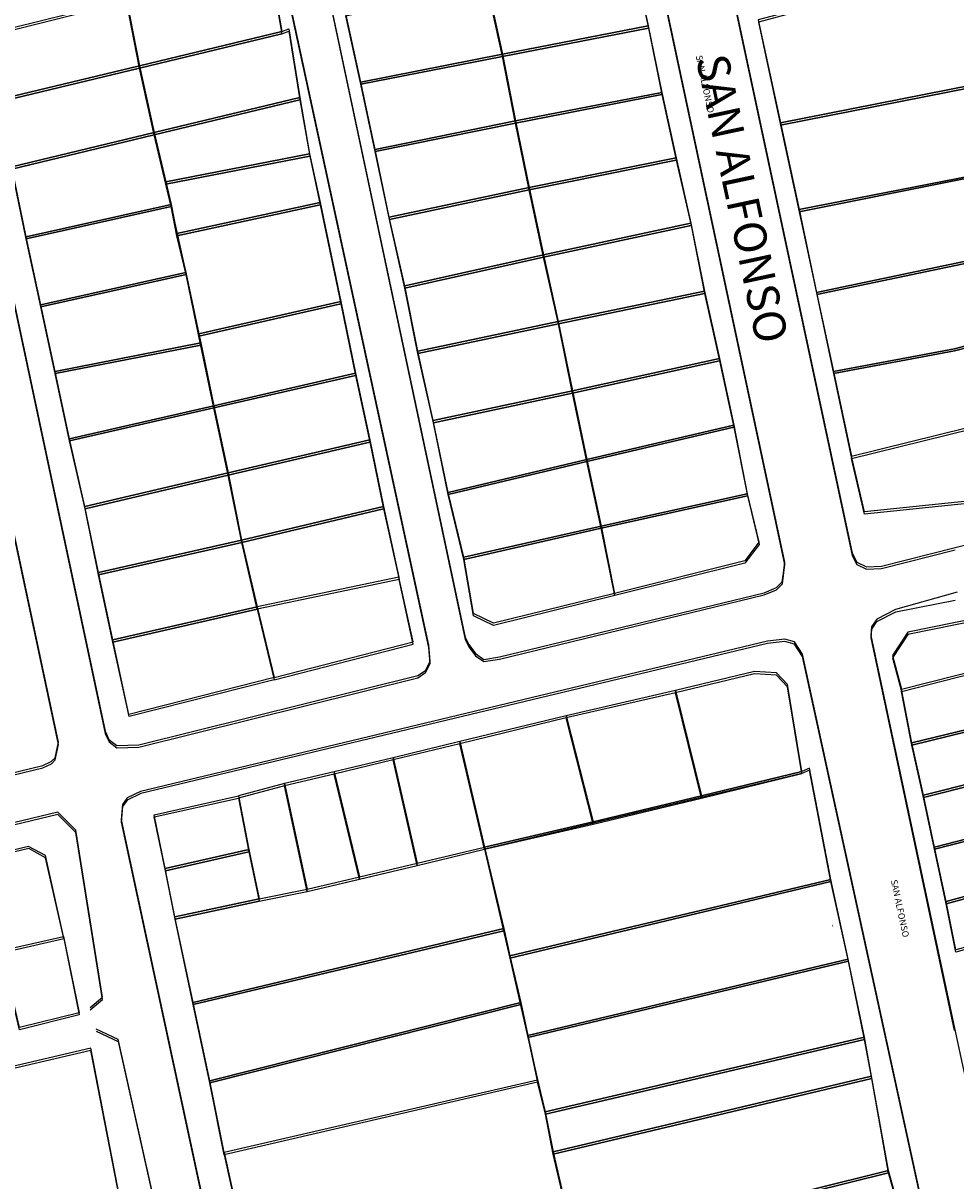
# Model space of a CAD drawing. Units: inches. Extents: x 394044 to 418064, y 6252608 to 6284423.
# Drawn here: x 403823 to 404025, y 6269122 to 6269373 of the extents above; entities that cross this region are included whole.
import ezdxf

# ---------------------------------------------------------------- set-up
doc = ezdxf.new("R2010")
doc.units = ezdxf.units.IN
doc.header["$MEASUREMENT"] = 0
for name, color, linetype in [('NOMBRE_C_GRANDE', 7, 'CONTINUOUS'), ('NOMBRE_CALL_CH', 1, 'CONTINUOUS'), ('NOMBRE_CALL_GR', 1, 'CONTINUOUS'), ('PARCELA', 7, 'CONTINUOUS'), ('SOLERA', 7, 'CONTINUOUS'), ('SOLERA_COMPLET', 54, 'CONTINUOUS')]:
    doc.layers.add(name, color=color, linetype=linetype)
doc.styles.add('AUDIT_D_050910191855-0', font='txt')
doc.styles.add('ROMANS', font='romans.shx')

msp = doc.modelspace()

# ---------------------------------------------------------------- linework, layer by layer
at = {"layer": 'PARCELA', "color": 253}
for points in [[(403987.29, 6269350.95), (404055.02, 6269364.27), (404053.62, 6269371), (404049.69, 6269386.14), (404046.05, 6269385.44), (404045.21, 6269389.79), (403982.52, 6269373.24), (403987.29, 6269350.95)], [(403879.31, 6269370.72), (403848.46, 6269363.29), (403845.66, 6269377.73), (403873.84, 6269384.6), (403877.21, 6269382.64), (403879.31, 6269370.72)], [(403958.68, 6269371.98), (403927.13, 6269365.81), (403924.05, 6269379.69), (403955.6, 6269386.28), (403958.68, 6269371.98)], [(403893.19, 6269374.64), (403923.77, 6269381.66), (403924.05, 6269379.69), (403927.13, 6269365.81), (403896.42, 6269359.78), (403893.19, 6269374.64)], [(403845.66, 6269377.73), (403848.46, 6269363.29), (403817.47, 6269355.85), (403814.67, 6269370.02), (403845.66, 6269377.73)], [(403961.63, 6269357.54), (403929.94, 6269351.37), (403927.13, 6269365.81), (403958.68, 6269371.98), (403961.63, 6269357.54)], [(403883.24, 6269356.41), (403851.69, 6269348.84), (403848.46, 6269363.29), (403879.31, 6269370.72), (403880.85, 6269371.28), (403883.24, 6269356.41)], [(403896.42, 6269359.78), (403927.13, 6269365.81), (403929.94, 6269351.37), (403899.51, 6269345.2), (403896.42, 6269359.78)], [(403991.36, 6269332.15), (404060.07, 6269345.62), (404055.02, 6269364.27), (403987.29, 6269350.95), (403991.36, 6269332.15)], [(403817.47, 6269355.85), (403848.46, 6269363.29), (403851.69, 6269348.84), (403820.84, 6269341.41), (403817.47, 6269355.85)], [(403964.71, 6269343.37), (403932.88, 6269336.92), (403929.94, 6269351.37), (403961.63, 6269357.54), (403964.71, 6269343.37)], [(403885.34, 6269344.21), (403854.21, 6269338.18), (403851.69, 6269348.84), (403883.24, 6269356.41), (403885.34, 6269344.21)], [(403899.51, 6269345.2), (403929.94, 6269351.37), (403932.88, 6269336.92), (403902.59, 6269330.47), (403899.51, 6269345.2)], [(403820.84, 6269341.41), (403851.69, 6269348.84), (403854.21, 6269338.18), (403855.33, 6269333.28), (403823.92, 6269326.27), (403820.84, 6269341.41)], [(403887.59, 6269333.7), (403856.59, 6269326.97), (403855.33, 6269333.28), (403854.21, 6269338.18), (403885.34, 6269344.21), (403887.59, 6269333.7)], [(403995.14, 6269314.21), (404061.47, 6269328.09), (404064, 6269328.65), (404063.3, 6269331.87), (404060.07, 6269345.62), (403991.36, 6269332.15), (403995.14, 6269314.21)], [(403967.94, 6269329.21), (403935.97, 6269322.34), (403932.88, 6269336.92), (403964.71, 6269343.37), (403967.94, 6269329.21)], [(403902.59, 6269330.47), (403932.88, 6269336.92), (403935.97, 6269322.34), (403905.96, 6269315.61), (403902.59, 6269330.47)], [(403823.92, 6269326.27), (403855.33, 6269333.28), (403856.59, 6269326.97), (403858.56, 6269318.55), (403827.15, 6269311.54), (403823.92, 6269326.27)], [(403892.07, 6269312.24), (403861.36, 6269305.23), (403858.56, 6269318.55), (403856.59, 6269326.97), (403887.59, 6269333.7), (403892.07, 6269312.24)], [(403970.88, 6269314.49), (403939.19, 6269307.89), (403935.97, 6269322.34), (403967.94, 6269329.21), (403970.88, 6269314.49)], [(403998.79, 6269297.1), (404025.01, 6269302.01), (404029.92, 6269303.27), (404044.08, 6269306.91), (404054.88, 6269309.16), (404064.56, 6269311.12), (404061.47, 6269328.09), (403995.14, 6269314.21), (403998.79, 6269297.1)], [(403905.96, 6269315.61), (403935.97, 6269322.34), (403939.19, 6269307.89), (403908.76, 6269301.44), (403905.96, 6269315.61)], [(403827.15, 6269311.54), (403858.56, 6269318.55), (403861.36, 6269305.23), (403861.78, 6269303.27), (403830.23, 6269297.1), (403827.15, 6269311.54)], [(403974.11, 6269299.9), (403942.28, 6269292.89), (403939.19, 6269307.89), (403970.88, 6269314.49), (403974.11, 6269299.9)], [(403895.3, 6269296.68), (403864.59, 6269289.66), (403861.78, 6269303.27), (403861.36, 6269305.23), (403892.07, 6269312.24), (403895.3, 6269296.68)], [(403908.76, 6269301.44), (403939.19, 6269307.89), (403942.28, 6269292.89), (403912.13, 6269286.44), (403908.76, 6269301.44)], [(403830.23, 6269297.1), (403861.78, 6269303.27), (403864.59, 6269289.66), (403833.32, 6269282.51), (403830.23, 6269297.1)], [(404002.72, 6269278.73), (404033.99, 6269286.44), (404029.92, 6269303.27), (404025.01, 6269302.01), (403998.79, 6269297.1), (404002.72, 6269278.73)], [(403977.19, 6269285.46), (403945.36, 6269278.03), (403942.28, 6269292.89), (403974.11, 6269299.9), (403977.19, 6269285.46)], [(403898.38, 6269282.23), (403867.67, 6269275.08), (403864.59, 6269289.66), (403895.3, 6269296.68), (403898.38, 6269282.23)], [(403912.13, 6269286.44), (403942.28, 6269292.89), (403945.36, 6269278.03), (403915.35, 6269270.87), (403912.13, 6269286.44)], [(403833.32, 6269282.51), (403864.59, 6269289.66), (403867.67, 6269275.08), (403836.68, 6269267.79), (403833.32, 6269282.51)], [(404002.72, 6269278.73), (404033.99, 6269286.44), (404037.77, 6269271.72), (404029.92, 6269269.19), (404005.52, 6269266.67), (404002.72, 6269278.73)], [(403980.14, 6269270.59), (403948.45, 6269263.58), (403945.36, 6269278.03), (403977.19, 6269285.46), (403980.14, 6269270.59)], [(403901.33, 6269267.79), (403870.62, 6269260.5), (403867.67, 6269275.08), (403898.38, 6269282.23), (403901.33, 6269267.79)], [(403915.35, 6269270.87), (403945.36, 6269278.03), (403948.45, 6269263.58), (403918.72, 6269256.85), (403915.35, 6269270.87)], [(403836.68, 6269267.79), (403867.67, 6269275.08), (403870.62, 6269260.5), (403839.63, 6269253.49), (403836.68, 6269267.79)], [(403951.39, 6269249), (403948.45, 6269263.58), (403980.14, 6269270.59), (403982.66, 6269260.08), (403979.58, 6269256.01), (403951.39, 6269249)], [(403904.69, 6269252.5), (403873.98, 6269246.05), (403870.62, 6269260.5), (403901.33, 6269267.79), (403904.69, 6269252.5)], [(403918.72, 6269256.85), (403948.45, 6269263.58), (403951.39, 6269249), (403925.17, 6269242.55), (403920.82, 6269244.65), (403918.72, 6269256.85)], [(403839.63, 6269253.49), (403870.62, 6269260.5), (403873.98, 6269246.05), (403842.71, 6269238.9), (403839.63, 6269253.49)], [(403904.69, 6269252.5), (403873.98, 6269246.05), (403877.63, 6269230.77), (403907.78, 6269238.48), (403904.69, 6269252.5)], [(403842.71, 6269238.9), (403873.98, 6269246.05), (403877.63, 6269230.77), (403846.22, 6269222.77), (403842.71, 6269238.9)], [(404013.51, 6269228.24), (404037.77, 6269234.41), (404035.53, 6269244.79), (404014.92, 6269240.58), (404011.55, 6269235.54), (404013.51, 6269228.24)], [(404013.51, 6269228.24), (404037.77, 6269234.41), (404039.88, 6269222.49), (404015.76, 6269216.6), (404013.51, 6269228.24)], [(403964.57, 6269227.96), (403970.18, 6269205.11), (403991.92, 6269210.43), (403988.83, 6269229.23), (403986.45, 6269231.75), (403981.68, 6269232.03), (403964.57, 6269227.96)], [(403940.87, 6269222.49), (403946.76, 6269199.5), (403970.18, 6269205.11), (403964.57, 6269227.96), (403940.87, 6269222.49)], [(403917.88, 6269216.88), (403923.2, 6269194.03), (403946.76, 6269199.5), (403940.87, 6269222.49), (403917.88, 6269216.88)], [(404015.76, 6269216.6), (404039.88, 6269222.49), (404042.12, 6269211.28), (404018.28, 6269205.25), (404015.76, 6269216.6)], [(403903.43, 6269213.38), (403908.62, 6269190.52), (403923.2, 6269194.03), (403917.88, 6269216.88), (403903.43, 6269213.38)], [(403890.67, 6269210.29), (403896.14, 6269187.58), (403908.62, 6269190.52), (403903.43, 6269213.38), (403890.67, 6269210.29)], [(403991.92, 6269210.43), (403970.18, 6269205.11), (403946.76, 6269199.5), (403923.2, 6269194.03), (403927.41, 6269176.36), (403928.67, 6269170.47), (403998.23, 6269187.02), (403993.6, 6269211.14), (403991.92, 6269210.43)], [(404018.28, 6269205.25), (404042.12, 6269211.28), (404048.57, 6269213.1), (404050.67, 6269203.28), (404050.67, 6269201.74), (404020.66, 6269194.03), (404018.28, 6269205.25)], [(403879.87, 6269207.77), (403884.78, 6269184.91), (403896.14, 6269187.58), (403890.67, 6269210.29), (403879.87, 6269207.77)], [(403869.92, 6269205.11), (403872.16, 6269193.47), (403874.4, 6269182.81), (403884.78, 6269184.91), (403879.87, 6269207.77), (403869.92, 6269205.11)], [(403851.69, 6269201.04), (403869.92, 6269205.11), (403872.16, 6269193.47), (403854.07, 6269189.4), (403851.69, 6269201.04)], [(404020.66, 6269194.03), (404050.67, 6269201.74), (404053.06, 6269190.38), (404023.19, 6269182.25), (404020.66, 6269194.03)], [(403813.82, 6269191.64), (403818.59, 6269171.59), (403832.05, 6269174.68), (403828.13, 6269192.2), (403824.48, 6269194.17), (403813.82, 6269191.64)], [(403856.17, 6269178.88), (403874.4, 6269182.81), (403884.78, 6269184.91), (403896.14, 6269187.58), (403908.62, 6269190.52), (403923.2, 6269194.03), (403927.41, 6269176.36), (403860.1, 6269160.37), (403856.17, 6269178.88)], [(403854.07, 6269189.4), (403872.16, 6269193.47), (403874.4, 6269182.81), (403856.17, 6269178.88), (403854.07, 6269189.4)], [(404023.19, 6269182.25), (404053.06, 6269190.38), (404055.3, 6269180), (404025.29, 6269171.73), (404023.19, 6269182.25)], [(403998.23, 6269187.02), (403928.67, 6269170.47), (403931.06, 6269160.37), (403932.6, 6269153.22), (404002.01, 6269169.77), (403998.23, 6269187.02)], [(403860.1, 6269160.37), (403927.41, 6269176.36), (403928.67, 6269170.47), (403931.06, 6269160.37), (403863.75, 6269143.4), (403860.1, 6269160.37)], [(403822.52, 6269154.9), (403818.59, 6269171.59), (403832.05, 6269174.68), (403835.42, 6269158.13), (403822.52, 6269154.9)], [(404002.01, 6269169.77), (403932.6, 6269153.22), (403934.7, 6269143.54), (403936.39, 6269136.67), (404005.52, 6269152.8), (404002.01, 6269169.77)], [(403863.75, 6269143.4), (403931.06, 6269160.37), (403932.6, 6269153.22), (403934.7, 6269143.54), (403866.83, 6269127.84), (403863.75, 6269143.4)], [(404005.52, 6269152.8), (403936.39, 6269136.67), (403938.07, 6269127.98), (404007.06, 6269144.39), (404005.52, 6269152.8)], [(403837.94, 6269150.42), (403756.89, 6269131.48), (403769.93, 6269075.11), (403774.56, 6269076.09), (403848.74, 6269094.74), (403837.94, 6269150.42)], [(403866.83, 6269127.84), (403873.14, 6269099.09), (403941.29, 6269114.1), (403938.07, 6269127.98), (403936.39, 6269136.67), (403934.7, 6269143.54), (403866.83, 6269127.84)], [(404007.06, 6269144.39), (403938.07, 6269127.98), (403941.29, 6269114.1), (403942.84, 6269107.08), (404010.71, 6269123.91), (404007.06, 6269144.39)], [(404010.71, 6269123.91), (403942.84, 6269107.08), (403945.5, 6269095.44), (404014.07, 6269111.99), (404010.71, 6269123.91)]]:
    msp.add_lwpolyline(points, dxfattribs=at)
at = {"layer": 'PARCELA', "color": 8}
for points in [[(403987.31, 6269350.46), (404055.04, 6269363.78), (404049.71, 6269385.65), (404046.06, 6269384.95), (404045.08, 6269389.58), (403982.54, 6269372.75), (403987.31, 6269350.46)], [(403958.7, 6269371.49), (403927.15, 6269365.32), (403924.06, 6269379.2), (403955.61, 6269385.79), (403958.7, 6269371.49)], [(403879.33, 6269370.23), (403848.48, 6269362.8), (403845.67, 6269377.24), (403873.86, 6269384.11), (403877.22, 6269382.15), (403879.33, 6269370.23)], [(403893.21, 6269374.15), (403923.78, 6269381.17), (403924.06, 6269379.2), (403927.15, 6269365.32), (403896.44, 6269359.29), (403893.21, 6269374.15)], [(403845.67, 6269377.24), (403848.48, 6269362.8), (403817.49, 6269355.36), (403814.68, 6269369.53), (403845.67, 6269377.24)], [(403883.25, 6269355.92), (403851.7, 6269348.35), (403848.48, 6269362.8), (403879.33, 6269370.23), (403880.87, 6269370.79), (403883.25, 6269355.92)], [(403961.64, 6269357.05), (403929.95, 6269350.88), (403927.15, 6269365.32), (403958.7, 6269371.49), (403961.64, 6269357.05)], [(403896.44, 6269359.29), (403927.15, 6269365.32), (403929.95, 6269350.88), (403899.52, 6269344.71), (403896.44, 6269359.29)], [(403817.49, 6269355.36), (403848.48, 6269362.8), (403851.7, 6269348.35), (403820.85, 6269340.92), (403817.49, 6269355.36)], [(403991.37, 6269331.66), (404059.8, 6269345.41), (404055.04, 6269363.78), (403987.31, 6269350.46), (403991.37, 6269331.66)], [(403964.73, 6269342.88), (403932.9, 6269336.43), (403929.95, 6269350.88), (403961.64, 6269357.05), (403964.73, 6269342.88)], [(403885.36, 6269343.72), (403854.23, 6269337.69), (403851.7, 6269348.35), (403883.25, 6269355.92), (403885.36, 6269343.72)], [(403899.52, 6269344.71), (403929.95, 6269350.88), (403932.9, 6269336.43), (403902.61, 6269329.98), (403899.52, 6269344.71)], [(403820.85, 6269340.92), (403851.7, 6269348.35), (403855.35, 6269332.79), (403823.94, 6269325.78), (403820.85, 6269340.92)], [(403995.16, 6269313.72), (404061.49, 6269327.6), (404063.73, 6269328.16), (404063.17, 6269331.66), (404059.8, 6269345.41), (403991.37, 6269331.66), (403995.16, 6269313.72)], [(403887.6, 6269333.21), (403856.61, 6269326.48), (403855.35, 6269332.79), (403854.23, 6269337.69), (403885.36, 6269343.72), (403887.6, 6269333.21)], [(403967.95, 6269328.72), (403935.98, 6269321.85), (403932.9, 6269336.43), (403964.73, 6269342.88), (403967.95, 6269328.72)], [(403902.61, 6269329.98), (403932.9, 6269336.43), (403935.98, 6269321.85), (403905.97, 6269315.12), (403902.61, 6269329.98)], [(403823.94, 6269325.78), (403855.35, 6269332.79), (403858.57, 6269318.06), (403827.16, 6269311.05), (403823.94, 6269325.78)], [(403892.09, 6269311.75), (403861.38, 6269304.74), (403858.57, 6269318.06), (403856.61, 6269326.48), (403887.6, 6269333.21), (403892.09, 6269311.75)], [(403970.9, 6269314), (403939.21, 6269307.4), (403935.98, 6269321.85), (403967.95, 6269328.72), (403970.9, 6269314)], [(403998.8, 6269296.61), (404025.03, 6269301.52), (404044.1, 6269306.42), (404054.9, 6269308.81), (404064.57, 6269310.63), (404061.49, 6269327.6), (403995.16, 6269313.72), (403998.8, 6269296.61)], [(403905.97, 6269315.12), (403935.98, 6269321.85), (403939.21, 6269307.4), (403908.78, 6269300.95), (403905.97, 6269315.12)], [(403827.16, 6269311.05), (403858.57, 6269318.06), (403861.8, 6269302.78), (403830.25, 6269296.61), (403827.16, 6269311.05)], [(403974.12, 6269299.41), (403942.29, 6269292.4), (403939.21, 6269307.4), (403970.9, 6269314), (403974.12, 6269299.41)], [(403895.31, 6269296.19), (403864.6, 6269289.17), (403861.38, 6269304.74), (403892.09, 6269311.75), (403895.31, 6269296.19)], [(403908.78, 6269300.95), (403939.21, 6269307.4), (403942.29, 6269292.4), (403912.14, 6269285.95), (403908.78, 6269300.95)], [(403830.25, 6269296.61), (403861.8, 6269302.78), (403864.6, 6269289.17), (403833.33, 6269282.02), (403830.25, 6269296.61)], [(404002.73, 6269278.24), (404034, 6269285.95), (404029.94, 6269302.78), (404025.03, 6269301.52), (403998.8, 6269296.61), (404002.73, 6269278.24)], [(403977.21, 6269284.97), (403945.38, 6269277.54), (403942.29, 6269292.4), (403974.12, 6269299.41), (403977.21, 6269284.97)], [(403898.4, 6269281.74), (403867.69, 6269274.59), (403864.6, 6269289.17), (403895.31, 6269296.19), (403898.4, 6269281.74)], [(403912.14, 6269285.95), (403942.29, 6269292.4), (403945.38, 6269277.54), (403915.37, 6269270.38), (403912.14, 6269285.95)], [(403833.33, 6269282.02), (403864.6, 6269289.17), (403867.69, 6269274.59), (403836.7, 6269267.3), (403833.33, 6269282.02)], [(403980.15, 6269270.1), (403948.46, 6269263.09), (403945.38, 6269277.54), (403977.21, 6269284.97), (403980.15, 6269270.1)], [(404002.73, 6269278.24), (404034, 6269285.95), (404037.79, 6269271.23), (404029.94, 6269268.7), (404005.54, 6269266.18), (404002.73, 6269278.24)], [(403901.34, 6269267.3), (403870.63, 6269260.01), (403867.69, 6269274.59), (403898.4, 6269281.74), (403901.34, 6269267.3)], [(403915.37, 6269270.38), (403945.38, 6269277.54), (403948.46, 6269263.09), (403918.73, 6269256.36), (403915.37, 6269270.38)], [(403836.7, 6269267.3), (403867.69, 6269274.59), (403870.63, 6269260.01), (403839.64, 6269253), (403836.7, 6269267.3)], [(403951.41, 6269248.51), (403948.46, 6269263.09), (403980.15, 6269270.1), (403982.68, 6269259.59), (403979.59, 6269255.52), (403951.41, 6269248.51)], [(403904.71, 6269252.01), (403874, 6269245.56), (403870.63, 6269260.01), (403901.34, 6269267.3), (403904.71, 6269252.01)], [(403918.73, 6269256.36), (403948.46, 6269263.09), (403951.41, 6269248.51), (403925.18, 6269242.06), (403920.84, 6269244.16), (403918.73, 6269256.36)], [(403839.64, 6269253), (403870.63, 6269260.01), (403874, 6269245.56), (403842.73, 6269238.41), (403839.64, 6269253)], [(403904.71, 6269252.01), (403874, 6269245.56), (403877.64, 6269230.28), (403907.79, 6269237.99), (403904.71, 6269252.01)], [(403842.73, 6269238.41), (403874, 6269245.56), (403877.64, 6269230.28), (403846.23, 6269222.28), (403842.73, 6269238.41)], [(404013.53, 6269227.75), (404037.79, 6269233.92), (404035.54, 6269244.3), (404014.93, 6269240.09), (404011.57, 6269235.05), (404013.53, 6269227.75)], [(404013.53, 6269227.75), (404037.79, 6269233.92), (404039.89, 6269222), (404015.77, 6269216.11), (404013.53, 6269227.75)], [(403964.59, 6269227.47), (403970.2, 6269204.62), (403991.93, 6269209.94), (403988.85, 6269228.74), (403986.46, 6269231.26), (403981.7, 6269231.54), (403964.59, 6269227.47)], [(403940.89, 6269222), (403946.78, 6269199.01), (403970.2, 6269204.62), (403964.59, 6269227.47), (403940.89, 6269222)], [(403917.89, 6269216.4), (403923.22, 6269193.54), (403946.78, 6269199.01), (403940.89, 6269222), (403917.89, 6269216.4)], [(404015.77, 6269216.11), (404039.89, 6269222), (404042.14, 6269210.79), (404018.3, 6269204.76), (404015.77, 6269216.11)], [(403903.45, 6269212.89), (403908.64, 6269190.03), (403923.22, 6269193.54), (403917.89, 6269216.4), (403903.45, 6269212.89)], [(403890.69, 6269209.8), (403896.16, 6269187.09), (403908.64, 6269190.03), (403903.45, 6269212.89), (403890.69, 6269209.8)], [(404018.3, 6269204.76), (404042.14, 6269210.79), (404048.59, 6269212.61), (404050.69, 6269201.25), (404020.68, 6269193.54), (404018.3, 6269204.76)], [(403879.89, 6269207.28), (403884.8, 6269184.42), (403896.16, 6269187.09), (403890.69, 6269209.8), (403879.89, 6269207.28)], [(403991.93, 6269209.94), (403923.22, 6269193.54), (403928.69, 6269169.98), (403998.24, 6269186.53), (403993.62, 6269210.65), (403991.93, 6269209.94)], [(403869.93, 6269204.62), (403874.42, 6269182.32), (403884.8, 6269184.42), (403879.89, 6269207.28), (403869.93, 6269204.62)], [(403851.7, 6269200.55), (403869.93, 6269204.62), (403872.18, 6269192.98), (403854.09, 6269188.91), (403851.7, 6269200.55)], [(404020.68, 6269193.54), (404050.69, 6269201.25), (404053.07, 6269189.89), (404023.2, 6269181.76), (404020.68, 6269193.54)], [(403813.84, 6269191.15), (403818.61, 6269171.1), (403832.07, 6269174.19), (403828.14, 6269191.71), (403824.5, 6269193.68), (403813.84, 6269191.15)], [(403856.19, 6269178.39), (403874.42, 6269182.32), (403884.8, 6269184.42), (403908.64, 6269190.03), (403923.22, 6269193.54), (403927.43, 6269175.87), (403860.12, 6269159.88), (403856.19, 6269178.39)], [(403854.09, 6269188.91), (403872.18, 6269192.98), (403874.42, 6269182.32), (403856.19, 6269178.39), (403854.09, 6269188.91)], [(404023.2, 6269181.76), (404053.07, 6269189.89), (404055.18, 6269179.65), (404025.31, 6269171.24), (404023.2, 6269181.76)], [(403998.24, 6269186.53), (403928.69, 6269169.98), (403932.62, 6269152.73), (404002.03, 6269169.28), (403998.24, 6269186.53)], [(403822.53, 6269154.41), (403818.61, 6269171.1), (403832.07, 6269174.19), (403835.44, 6269157.64), (403822.53, 6269154.41)], [(403860.12, 6269159.88), (403927.43, 6269175.87), (403931.07, 6269159.88), (403863.76, 6269142.91), (403860.12, 6269159.88)], [(404002.03, 6269169.28), (403932.62, 6269152.73), (403936.4, 6269136.18), (404005.54, 6269152.31), (404002.03, 6269169.28)], [(403863.76, 6269142.91), (403931.07, 6269159.88), (403934.72, 6269143.05), (403866.85, 6269127.35), (403863.76, 6269142.91)], [(404005.54, 6269152.31), (403936.4, 6269136.18), (403938.08, 6269127.49), (404007.08, 6269143.9), (404005.54, 6269152.31)], [(403837.96, 6269149.93), (403756.91, 6269130.99), (403769.95, 6269074.62), (403774.57, 6269075.6), (403848.76, 6269094.25), (403837.96, 6269149.93)], [(404007.08, 6269143.9), (403938.08, 6269127.49), (403942.85, 6269106.59), (404010.72, 6269123.42), (404007.08, 6269143.9)], [(403866.85, 6269127.35), (403873.16, 6269098.6), (403941.31, 6269113.61), (403938.08, 6269127.49), (403936.4, 6269136.18), (403934.72, 6269143.05), (403866.85, 6269127.35)], [(404010.72, 6269123.42), (403942.85, 6269106.59), (403945.52, 6269094.96), (404014.09, 6269111.5), (404010.72, 6269123.42)]]:
    msp.add_lwpolyline(points, dxfattribs=at)
at = {"layer": 'SOLERA', "color": 62}
for points in [[(403971.04, 6269406.41), (404002.87, 6269257.2)], [(404002.87, 6269257.2), (404003.85, 6269255.24), (404005.96, 6269254.26)], [(404009.18, 6269254.4), (404025.17, 6269258.46)], [(404005.96, 6269254.26), (404009.18, 6269254.4)], [(404012.27, 6269245), (404025.17, 6269247.53)], [(404008.2, 6269242.9), (404012.27, 6269245)], [(404006.94, 6269239.39), (404007.08, 6269241.22), (404008.2, 6269242.9)], [(404025.03, 6269154.27), (404006.94, 6269239.39)], [(403840.48, 6269161), (403834.73, 6269197.18), (403830.81, 6269201.11), (403667.16, 6269161.7)], [(403837.82, 6269158.76), (403840.48, 6269161)], [(403839.08, 6269154.13), (403843.85, 6269151.89)], [(403843.85, 6269151.89), (403855.91, 6269097.9), (403855.35, 6269096.08), (403852.4, 6269095.38)]]:
    msp.add_lwpolyline(points, dxfattribs=at)
at = {"layer": 'SOLERA', "color": 30}
for points in [[(403988.29, 6269255.24), (403956.73, 6269403.46)], [(403911.16, 6269237.29), (403879.33, 6269384.67)], [(403887.74, 6269386.5), (403919.01, 6269238.97)], [(403809.07, 6269368.97), (403841.04, 6269218.64)], [(403830.95, 6269216.25), (403799.82, 6269362.52)], [(403983.8, 6269248.65), (403986.46, 6269249.77), (403987.73, 6269251.03), (403988.01, 6269252.86), (403988.29, 6269255.24)], [(403926.44, 6269234.77), (403983.8, 6269248.65)], [(403919.01, 6269238.97), (403919.85, 6269237.43), (403921.26, 6269235.47), (403923.08, 6269234.2), (403926.44, 6269234.77)], [(403984.5, 6269238.13), (403848.76, 6269205.6)], [(403911.44, 6269233.78), (403911.16, 6269237.29)], [(403988.29, 6269238.55), (403984.5, 6269238.13)], [(403992.07, 6269235.33), (403990.39, 6269237.99), (403988.29, 6269238.55)], [(403908.78, 6269230.7), (403910.46, 6269231.82), (403911.44, 6269233.78)], [(404024.75, 6269085.56), (403992.07, 6269235.33)], [(403848.34, 6269215.69), (403908.78, 6269230.7)], [(403841.04, 6269218.64), (403841.89, 6269216.82), (403843.57, 6269215.55)], [(403830.25, 6269212.89), (403830.95, 6269216.25)], [(403843.57, 6269215.55), (403848.34, 6269215.69)], [(403754.1, 6269193.4), (403827.58, 6269211.21)], [(403827.58, 6269211.21), (403829.41, 6269212.05), (403830.25, 6269212.89)], [(403848.76, 6269205.6), (403845.81, 6269204.19), (403844.83, 6269202.79)], [(403844.83, 6269202.79), (403844.55, 6269199.43)], [(403844.55, 6269199.43), (403876.24, 6269051.9)]]:
    msp.add_lwpolyline(points, dxfattribs=at)
at = {"layer": 'SOLERA_COMPLET'}
for points in [[(404025.15, 6269258.95), (404145.05, 6269289.38), (404146.17, 6269290.65), (404146.73, 6269292.47), (404146.73, 6269294.57), (404146.03, 6269298.22), (404135.65, 6269347.86), (404114.76, 6269446.58), (404113.64, 6269449.11), (404111.96, 6269451.07), (404109.99, 6269451.91), (404107.61, 6269451.91), (404104.66, 6269451.21), (404037.49, 6269434.24), (404025.43, 6269431.02), (403978.03, 6269417.98)], [(403971.02, 6269406.9), (404002.86, 6269257.69)], [(404009.17, 6269254.89), (404025.15, 6269258.95)], [(404002.86, 6269257.69), (404003.84, 6269255.73), (404005.94, 6269254.75)], [(404005.94, 6269254.75), (404009.17, 6269254.89)], [(404025.57, 6269249.28), (404012.25, 6269245.49)], [(404012.25, 6269245.49), (404008.18, 6269243.39), (404007.06, 6269241.71)], [(404007.06, 6269241.71), (404006.92, 6269239.88)], [(404006.92, 6269239.88), (404025.01, 6269154.76), (404039.32, 6269088.57)], [(403840.47, 6269161.49), (403834.72, 6269197.67), (403830.79, 6269201.6), (403667.14, 6269162.19)], [(403837.8, 6269159.25), (403840.47, 6269161.49)], [(403839.07, 6269154.62), (403843.83, 6269152.38)], [(403843.83, 6269152.38), (403855.89, 6269098.39), (403855.33, 6269096.57), (403852.39, 6269095.87)]]:
    msp.add_lwpolyline(points, dxfattribs=at)
at = {"layer": 'SOLERA_COMPLET', "color": 42}
for points in [[(403988.27, 6269255.73), (403956.72, 6269403.95)], [(403887.73, 6269386.99), (403919, 6269239.46)], [(403911.14, 6269237.78), (403879.31, 6269385.16)], [(403809.06, 6269369.46), (403841.03, 6269219.13)], [(403830.93, 6269216.74), (403799.8, 6269363.01)], [(403983.78, 6269249.14), (403986.45, 6269250.26), (403987.71, 6269251.52), (403987.99, 6269253.34), (403988.27, 6269255.73)], [(403926.43, 6269235.26), (403983.78, 6269249.14)], [(403919, 6269239.46), (403919.84, 6269237.92), (403921.24, 6269235.96), (403923.06, 6269234.69), (403926.43, 6269235.26)], [(403988.27, 6269239.04), (403984.49, 6269238.62)], [(403992.06, 6269235.82), (403990.38, 6269238.48), (403988.27, 6269239.04)], [(403984.49, 6269238.62), (403848.74, 6269206.09)], [(403911.43, 6269234.27), (403911.14, 6269237.78)], [(403908.76, 6269231.19), (403910.44, 6269232.31), (403911.43, 6269234.27)], [(404024.73, 6269086.05), (403992.06, 6269235.82)], [(403848.32, 6269216.18), (403908.76, 6269231.19)], [(403841.03, 6269219.13), (403841.87, 6269217.31), (403843.55, 6269216.04)], [(403830.23, 6269213.38), (403830.93, 6269216.74)], [(403843.55, 6269216.04), (403848.32, 6269216.18)], [(403754.09, 6269193.89), (403827.57, 6269211.7)], [(403827.57, 6269211.7), (403829.39, 6269212.54), (403830.23, 6269213.38)], [(403848.74, 6269206.09), (403845.8, 6269204.68), (403844.82, 6269203.28)], [(403844.82, 6269203.28), (403844.53, 6269199.92)], [(403844.53, 6269199.92), (403876.23, 6269052.39)]]:
    msp.add_lwpolyline(points, dxfattribs=at)

# ---------------------------------------------------------------- texts
at = {"layer": 'NOMBRE_C_GRANDE', "style": 'AUDIT_D_050910191855-0'}
msp.add_text('SAN ALFONSO', height=7.0115, rotation=282.0098, dxfattribs=at).set_placement((403968.98, 6269364.94))
at = {"layer": 'NOMBRE_CALL_CH', "style": 'ROMANS'}
for s, height, rotation, oblique, p in [('SAN ALFONSO', 1.4023, 281.9525, 0, (404011.2, 6269186.82)), ('-', 1.4, 282.239, 360, (403998.03, 6269177.21))]:
    msp.add_text(s, height=height, rotation=rotation, dxfattribs=dict(at, oblique=oblique)).set_placement(p)
at = {"layer": 'NOMBRE_CALL_GR', "style": 'ROMANS', "oblique": 0}
msp.add_text('SAN ALFONSO', height=1.4023, rotation=282.0098, dxfattribs=at).set_placement((403968.96, 6269365.43))

doc.saveas('drawing.dxf')
